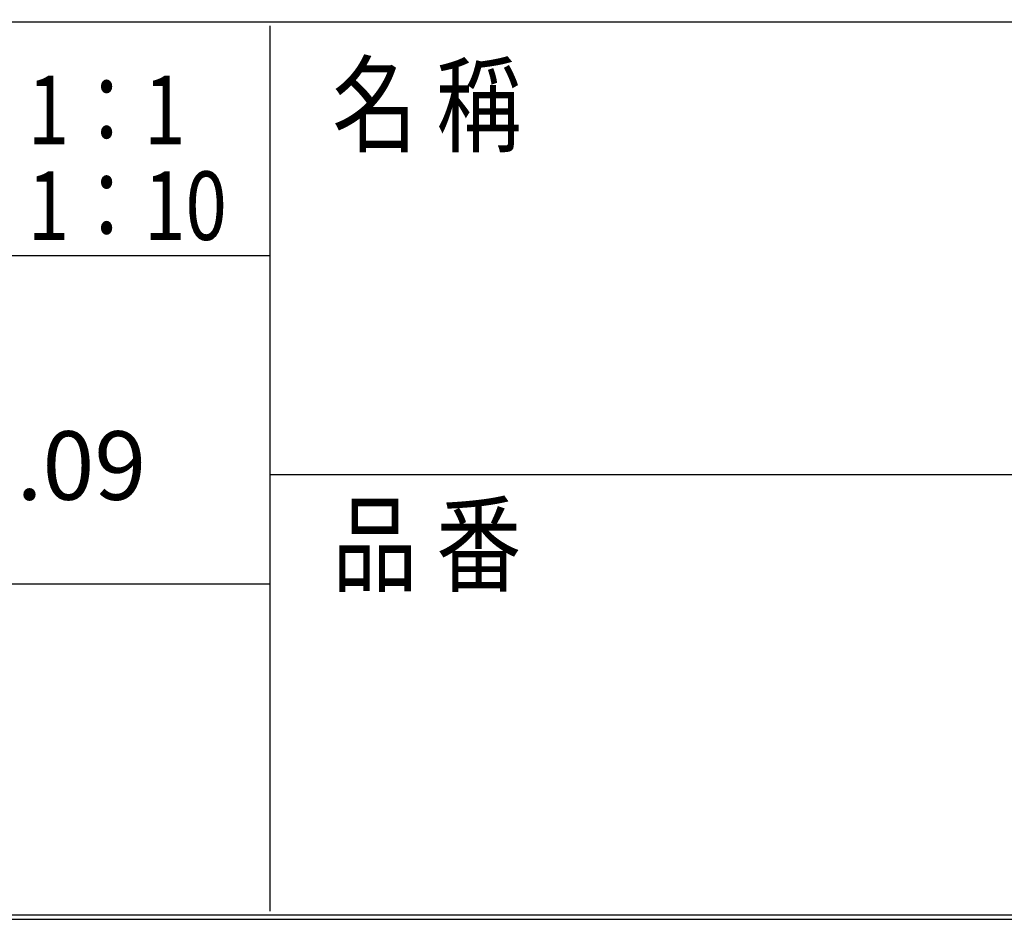
# Model space of a CAD drawing. Units: millimetres. Extents: x 2460 to 4708, y -6046 to -3176.
# Drawn here: x 3394 to 3753, y -6046 to -5717 of the extents above; entities that cross this region are included whole.
import ezdxf
from ezdxf.enums import TextEntityAlignment as Align

# ---------------------------------------------------------------- set-up
doc = ezdxf.new("R2010")
doc.units = ezdxf.units.MM
doc.layers.add('繪圖線', color=7, linetype='Continuous')
doc.styles.add('AEH', font='simplex.shx', dxfattribs={"width": 0.8, "bigfont": 'chineset.shx'})
doc.styles.get("Standard").update_dxf_attribs({"font": 'MSJH.ttf', "height": 25})

msp = doc.modelspace()

# ---------------------------------------------------------------- linework, layer by layer
at = {"layer": '繪圖線', "color": 0, "linetype": 'ByBlock'}
for p, q in [((3485.35, -6042.57), (3485.35, -5719.62)), ((3485.35, -5803.5), (2462.97, -5803.5)), ((3485.35, -5923.33), (2462.97, -5923.33))]:
    msp.add_line(p, q, dxfattribs=at)
at = {"layer": '繪圖線', "linetype": 'ByBlock'}
msp.add_line((4456.94, -5883.39), (3485.35, -5883.39), dxfattribs=at)
at = {"layer": '繪圖線', "lineweight": 30}
msp.add_lwpolyline([(2459.98, -6045.57), (4459.94, -6045.57), (4459.94, -3175.54), (2459.98, -3175.54)], close=True, dxfattribs=at)
at = {"layer": '繪圖線', "linetype": 'ByBlock'}
msp.add_lwpolyline([(2461.47, -5718.12), (4458.44, -5718.12), (4458.44, -6044.07), (2461.47, -6044.07)], close=True, dxfattribs=at)

# ---------------------------------------------------------------- texts
at = {"layer": '繪圖線', "style": 'AEH', "width": 0.8}
for s, p in [('名 稱', (3542.54, -5762.64)), ('品 番', (3542.54, -5923.01))]:
    msp.add_text(s, height=28.406, dxfattribs=at).set_placement(p, align=Align.CENTER)
for s, p in [('1：1', (3396.92, -5762.83)), ('1：10', (3396.92, -5797.72))]:
    msp.add_text(s, height=25, dxfattribs=at).set_placement(p)
at = {"layer": '繪圖線', "insert": (3269.78, -5867.51), "char_height": 25, "width": 119.7781, "attachment_point": 1}
msp.add_mtext('2014.03.09', dxfattribs=at)

doc.saveas('drawing.dxf')
